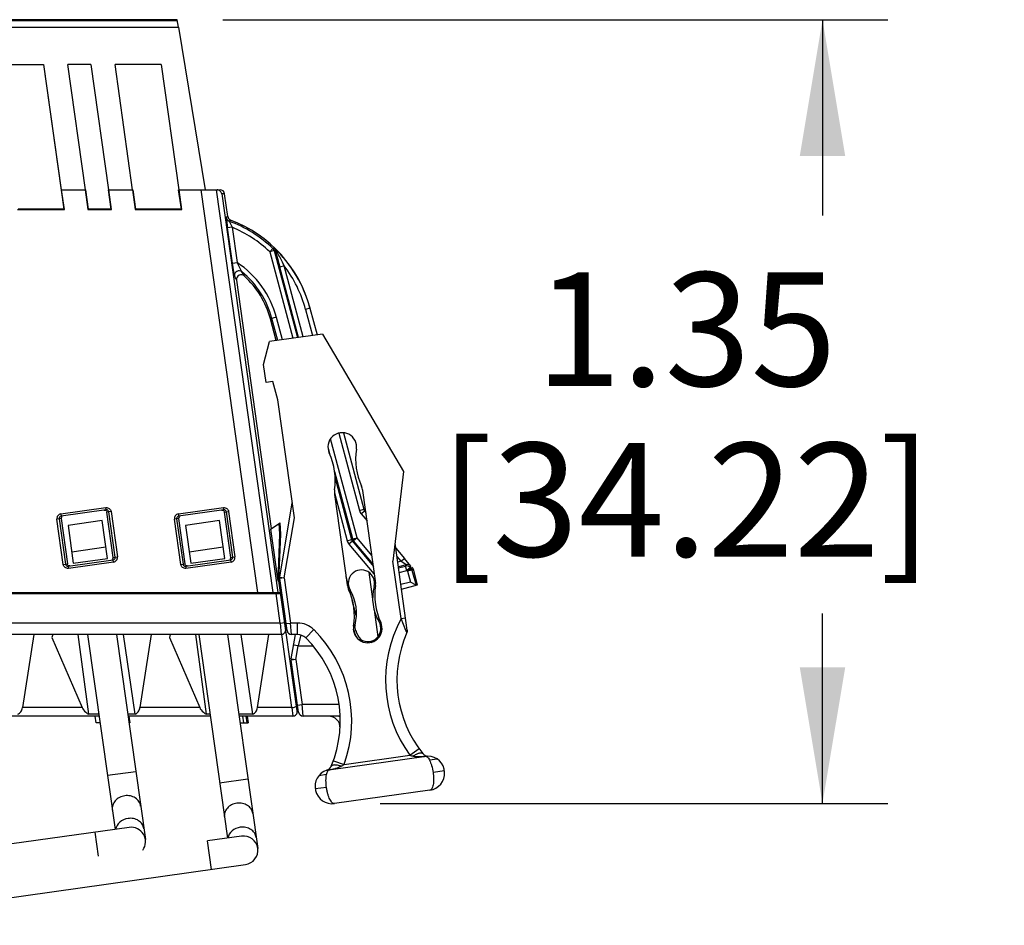
# Model space of a CAD drawing. Units: inches. Extents: x 0 to 22, y 0 to 17.
# Drawn here: x 12.3 to 13.7, y 8.2 to 9.5 of the extents above; entities that cross this region are included whole.
import ezdxf

# ---------------------------------------------------------------- set-up
doc = ezdxf.new("R2010")
doc.units = ezdxf.units.IN
doc.header["$LTSCALE"] = 1.21
doc.header["$MEASUREMENT"] = 0
doc.layers.get('0').update_dxf_attribs({"linetype": 'CONTINUOUS'})
doc.styles.get("Standard").update_dxf_attribs({"font": 'txt', "width": 0.8})
doc.dimstyles.new('DIMSTYLE_1', dxfattribs={"dimtxt": 0.15625, "dimasz": 0.1875, "dimexe": 0.09, "dimexo": 0.0625, "dimgap": 0.078125, "dimtad": 0, "dimtih": 1, "dimtoh": 1, "dimlfac": 1.25, "dimzin": 4, "dimdsep": 46, "dimtxsty": 'STANDARD', "dimblk": '_FILLED', "dimblk1": '_FILLED', "dimblk2": '_FILLED', "dimcen": 0.09, "dimazin": 1, "dimtp": 0.05, "dimtm": 0.05, "dimtfac": 1, "dimtofl": 0, "dimtmove": 0, "dimatfit": 3, "dimldrblk": '_FILLED', "dimfxl": 1, "dimtolj": 1, "dimtzin": 4, "dimarcsym": 0})

# ---------------------------------------------------------------- blocks, each defined once
blk = doc.blocks.new('_FILLED')
at = {"color": 0, "linetype": 'BYBLOCK'}
blk.add_solid([(0, 0), (-1, 0.1667), (-1, -0.1667)], dxfattribs=at)
blk = doc.blocks.new('*D5')
at = {"color": 2, "linetype": 'CONTINUOUS'}
for p, q in [((12.5795, 9.4935), (13.494, 9.4935)), ((13.404, 9.4935), (13.404, 9.2241)), ((13.404, 8.4157), (13.404, 8.6772)), ((12.7957, 8.4157), (13.494, 8.4157))]:
    blk.add_line(p, q, dxfattribs=at)
at = {"color": 2, "linetype": 'CONTINUOUS', "xscale": 0.1875, "yscale": 0.1875, "zscale": 0.1875}
for p, rotation in [((13.404, 9.4935), 90), ((13.404, 8.4157), 269.9999999987)]:
    blk.add_blockref('_FILLED', p, dxfattribs=dict(at, rotation=rotation))
at = {"color": 2, "linetype": 'CONTINUOUS', "insert": (13.2165, 9.146), "char_height": 0.15625, "width": 0.875, "attachment_point": 2, "line_spacing_factor": 0.9}
blk.add_mtext('1.35\\P[34.22]', dxfattribs=at)

msp = doc.modelspace()

# ---------------------------------------------------------------- linework, layer by layer
at = {"color": 7, "linetype": 'CONTINUOUS'}
for p, q in [((12.517, 9.4935), (9.647, 9.4935)), ((9.6471, 9.4926), (12.5173, 9.4926)), ((12.5187, 9.4831), (12.517, 9.4935)), ((9.6484, 9.4831), (12.5187, 9.4831)), ((12.5187, 9.4831), (12.5551, 9.2596)), ((12.2701, 9.4317), (12.3331, 9.4317)), ((12.3331, 9.4317), (12.3575, 9.2596)), ((12.3331, 9.4317), (12.361, 9.2331)), ((12.3983, 9.4317), (12.3665, 9.4317)), ((12.3906, 9.2596), (12.3666, 9.4317)), ((12.3981, 9.4317), (12.4226, 9.2596)), ((12.4948, 9.4317), (12.4315, 9.4317)), ((12.4556, 9.2596), (12.4317, 9.4317)), ((12.4946, 9.4317), (12.5191, 9.2596)), ((12.3579, 9.2596), (12.3902, 9.2596)), ((12.3617, 9.2325), (12.3579, 9.2596)), ((12.3902, 9.2596), (12.394, 9.2325)), ((12.3908, 9.2597), (12.3945, 9.2331)), ((12.426, 9.2331), (12.4223, 9.2595)), ((12.4229, 9.2596), (12.4552, 9.2596)), ((12.4267, 9.2325), (12.4229, 9.2596)), ((12.4552, 9.2596), (12.459, 9.2325)), ((12.4558, 9.2597), (12.4596, 9.2331)), ((12.5226, 9.2331), (12.5188, 9.2595)), ((12.5195, 9.2596), (12.5757, 9.2596)), ((12.5233, 9.2325), (12.5195, 9.2596)), ((12.6275, 8.706), (12.5497, 9.2596)), ((12.6487, 8.706), (12.5709, 9.2596)), ((12.5819, 9.2542), (12.578, 9.2542)), ((12.578, 9.2542), (12.655, 8.706)), ((12.5863, 9.2231), (12.5819, 9.2542)), ((12.2975, 9.2325), (12.3617, 9.2325)), ((12.361, 9.2331), (12.298, 9.2331)), ((12.3617, 9.2325), (12.361, 9.2331)), ((12.3945, 9.2331), (12.394, 9.2325)), ((12.394, 9.2325), (12.4267, 9.2325)), ((12.426, 9.2331), (12.3945, 9.2331)), ((12.4267, 9.2325), (12.426, 9.2331)), ((12.4596, 9.2331), (12.459, 9.2325)), ((12.459, 9.2325), (12.5233, 9.2325)), ((12.5226, 9.2331), (12.4596, 9.2331)), ((12.5233, 9.2325), (12.5226, 9.2331)), ((12.5863, 9.2231), (12.5843, 9.2215)), ((12.5843, 9.2215), (12.5861, 9.2073)), ((12.5923, 9.2082), (12.5861, 9.2073)), ((12.5929, 9.1588), (12.5861, 9.2073)), ((12.5883, 9.2165), (12.5903, 9.2181)), ((12.5883, 9.2165), (12.5923, 9.2082)), ((12.5923, 9.2082), (12.5991, 9.1597)), ((12.6484, 9.179), (12.644, 9.1744)), ((12.6501, 9.18), (12.6484, 9.179)), ((12.6501, 9.1761), (12.644, 9.1744)), ((12.644, 9.1744), (12.6759, 9.0555)), ((12.6501, 9.1761), (12.6517, 9.177)), ((12.6501, 9.1761), (12.6822, 9.0564)), ((12.6517, 9.177), (12.6579, 9.1533)), ((12.5929, 9.1588), (12.5991, 9.1597)), ((12.5956, 9.1411), (12.5929, 9.1588)), ((12.6058, 9.1469), (12.5991, 9.1597)), ((12.664, 9.1549), (12.6579, 9.1533)), ((12.6838, 9.0566), (12.6579, 9.1533)), ((12.6901, 9.0575), (12.664, 9.1549)), ((12.6466, 8.7941), (12.5986, 9.1356)), ((12.6531, 9.0844), (12.6449, 9.0822)), ((12.6614, 9.0535), (12.6532, 9.0842)), ((12.6994, 9.0968), (12.6933, 9.0951)), ((12.6933, 9.0951), (12.7029, 9.0593)), ((12.6994, 9.0968), (12.7092, 9.0602)), ((12.6529, 9.0523), (12.6449, 9.0822)), ((12.6551, 9.0526), (12.6471, 9.0828)), ((12.7167, 9.0613), (12.6439, 9.051)), ((12.7167, 9.0613), (12.828, 8.8724)), ((12.6356, 9.0196), (12.6439, 9.051)), ((12.6391, 8.9947), (12.6356, 9.0196)), ((12.6484, 8.996), (12.6391, 8.9947)), ((12.6551, 8.971), (12.6484, 8.996)), ((12.678, 8.8085), (12.6551, 8.971)), ((12.7389, 8.9249), (12.7674, 8.8187)), ((12.7453, 8.9255), (12.7735, 8.8203)), ((12.7642, 8.7811), (12.7277, 8.9172)), ((12.7276, 8.8932), (12.7242, 8.9062)), ((12.7581, 8.7795), (12.7334, 8.8717)), ((12.828, 8.8724), (12.8135, 8.7491)), ((12.734, 8.863), (12.7566, 8.7787)), ((12.7329, 8.8428), (12.7505, 8.7771)), ((12.7331, 8.8406), (12.7505, 8.7165)), ((12.7895, 8.722), (12.7721, 8.846)), ((12.6579, 8.7272), (12.6751, 8.8292)), ((12.3568, 8.8139), (12.4188, 8.8226)), ((12.3568, 8.8139), (12.3573, 8.8108)), ((12.4192, 8.8195), (12.3573, 8.8108)), ((12.4192, 8.8195), (12.4188, 8.8226)), ((12.4206, 8.8194), (12.4192, 8.8195)), ((12.4259, 8.8173), (12.4201, 8.8165)), ((12.429, 8.7541), (12.4201, 8.8165)), ((12.4316, 8.7545), (12.4228, 8.8168)), ((12.4259, 8.8173), (12.4347, 8.7549)), ((12.5184, 8.8139), (12.5803, 8.8226)), ((12.5184, 8.8139), (12.5188, 8.8108)), ((12.5808, 8.8195), (12.5188, 8.8108)), ((12.5808, 8.8195), (12.5803, 8.8226)), ((12.5822, 8.8194), (12.5808, 8.8195)), ((12.5817, 8.8165), (12.5875, 8.8173)), ((12.5906, 8.7541), (12.5817, 8.8165)), ((12.5931, 8.7545), (12.5844, 8.8168)), ((12.5875, 8.8173), (12.5962, 8.7549)), ((12.7674, 8.8187), (12.7735, 8.8203)), ((12.7747, 8.8179), (12.7699, 8.8139)), ((12.7699, 8.8139), (12.7779, 8.8043)), ((12.7747, 8.8179), (12.7763, 8.8161)), ((12.3572, 8.8076), (12.3514, 8.8068)), ((12.3602, 8.7444), (12.3514, 8.8068)), ((12.3545, 8.8072), (12.3633, 8.7449)), ((12.3573, 8.8108), (12.3559, 8.8103)), ((12.3572, 8.8076), (12.3659, 8.7452)), ((12.4135, 8.8048), (12.3668, 8.7982)), ((12.4208, 8.7529), (12.4135, 8.8048)), ((12.5188, 8.8076), (12.513, 8.8068)), ((12.5218, 8.7444), (12.513, 8.8068)), ((12.5161, 8.8072), (12.5249, 8.7449)), ((12.5188, 8.8108), (12.5175, 8.8103)), ((12.5188, 8.8076), (12.5274, 8.7452)), ((12.5751, 8.8048), (12.5283, 8.7982)), ((12.5824, 8.7529), (12.5751, 8.8048)), ((12.6451, 8.7931), (12.6582, 8.8018)), ((12.6567, 8.8008), (12.6576, 8.786)), ((12.6592, 8.7861), (12.6582, 8.8018)), ((12.6641, 8.7262), (12.678, 8.8085)), ((12.3668, 8.7982), (12.374, 8.7464)), ((12.5283, 8.7982), (12.5356, 8.7464)), ((12.6451, 8.7931), (12.6551, 8.7219)), ((12.6576, 8.786), (12.6551, 8.7219)), ((12.6567, 8.7221), (12.6592, 8.7861)), ((12.6576, 8.786), (12.6592, 8.7861)), ((12.7505, 8.7771), (12.7566, 8.7787)), ((12.7578, 8.7763), (12.753, 8.7723)), ((12.753, 8.7723), (12.7871, 8.7316)), ((12.7581, 8.7795), (12.7566, 8.7787)), ((12.7594, 8.7771), (12.7578, 8.7763)), ((12.7578, 8.7763), (12.7867, 8.7419)), ((12.7581, 8.7795), (12.7642, 8.7811)), ((12.7642, 8.7811), (12.7594, 8.7771)), ((12.7863, 8.745), (12.7594, 8.7771)), ((12.7846, 8.7568), (12.7642, 8.7811)), ((12.8332, 8.6542), (12.8164, 8.7738)), ((12.3719, 8.762), (12.4186, 8.7685)), ((12.5334, 8.762), (12.5802, 8.7685)), ((12.8174, 8.7671), (12.8293, 8.7529)), ((12.3602, 8.7444), (12.3659, 8.7452)), ((12.3669, 8.7422), (12.4289, 8.7509)), ((12.4293, 8.7478), (12.3673, 8.7391)), ((12.374, 8.7464), (12.4208, 8.7529)), ((12.4289, 8.7509), (12.4302, 8.7514)), ((12.4293, 8.7478), (12.4289, 8.7509)), ((12.429, 8.7541), (12.4347, 8.7549)), ((12.5218, 8.7444), (12.5274, 8.7452)), ((12.5285, 8.7422), (12.5904, 8.7509)), ((12.5909, 8.7478), (12.5289, 8.7391)), ((12.5356, 8.7464), (12.5824, 8.7529)), ((12.5904, 8.7509), (12.5917, 8.7514)), ((12.5909, 8.7478), (12.5904, 8.7509)), ((12.5906, 8.7541), (12.5962, 8.7549)), ((12.8246, 8.67), (12.8135, 8.7491)), ((12.819, 8.7553), (12.8245, 8.7489)), ((12.8245, 8.7489), (12.8201, 8.7477)), ((12.8245, 8.7489), (12.8293, 8.7529)), ((12.8315, 8.7442), (12.8245, 8.7489)), ((12.838, 8.7422), (12.8293, 8.7529)), ((12.3655, 8.7423), (12.3669, 8.7422)), ((12.3669, 8.7422), (12.3673, 8.7391)), ((12.5271, 8.7423), (12.5285, 8.7422)), ((12.5285, 8.7422), (12.5289, 8.7391)), ((12.7804, 8.7338), (12.7855, 8.6969)), ((12.7871, 8.7316), (12.7881, 8.7324)), ((12.8315, 8.7442), (12.821, 8.7414)), ((12.8212, 8.7397), (12.8309, 8.7423)), ((12.8221, 8.7334), (12.8326, 8.7362)), ((12.8315, 8.7442), (12.8309, 8.7423)), ((12.8326, 8.7362), (12.8309, 8.7423)), ((12.8374, 8.7403), (12.8326, 8.7362)), ((12.8326, 8.7362), (12.8335, 8.7352)), ((12.8335, 8.7352), (12.8383, 8.7392)), ((12.8395, 8.7368), (12.8335, 8.7352)), ((12.8335, 8.7352), (12.8375, 8.7203)), ((12.8374, 8.7403), (12.838, 8.7422)), ((12.8374, 8.7403), (12.8383, 8.7392)), ((12.8403, 8.7403), (12.8383, 8.7392)), ((12.8415, 8.7378), (12.8395, 8.7368)), ((12.8395, 8.7368), (12.8452, 8.7158)), ((12.8473, 8.7164), (12.8415, 8.7378)), ((12.6551, 8.7219), (12.6567, 8.7221)), ((12.6819, 8.5432), (12.6567, 8.7221)), ((12.6641, 8.7262), (12.6578, 8.7253)), ((12.6679, 8.6537), (12.6578, 8.7253)), ((12.6579, 8.7272), (12.6641, 8.7262)), ((12.6641, 8.7262), (12.6728, 8.664)), ((12.7526, 8.7138), (12.749, 8.7274)), ((12.8375, 8.7203), (12.8244, 8.7168)), ((12.8452, 8.7158), (12.8375, 8.7203)), ((9.7248, 8.7044), (12.6592, 8.7044)), ((9.726, 8.706), (12.6583, 8.706)), ((12.3026, 8.706), (12.3028, 8.7044)), ((12.3083, 8.7044), (12.3081, 8.706)), ((12.3342, 8.706), (12.3344, 8.7044)), ((12.3375, 8.706), (12.3377, 8.7044)), ((12.3432, 8.7044), (12.343, 8.706)), ((12.4641, 8.706), (12.4644, 8.7044)), ((12.4699, 8.7044), (12.4697, 8.706)), ((12.4958, 8.706), (12.496, 8.7044)), ((12.499, 8.706), (12.4992, 8.7044)), ((12.5047, 8.7044), (12.5046, 8.706)), ((12.6258, 8.7057), (12.626, 8.7044)), ((12.6315, 8.7044), (12.6313, 8.706)), ((12.6585, 8.664), (12.6528, 8.7044)), ((12.6583, 8.706), (12.6585, 8.7043)), ((12.7564, 8.6995), (12.7538, 8.7095)), ((12.8253, 8.7105), (12.8473, 8.7164)), ((12.763, 8.6745), (12.7576, 8.6948)), ((12.7876, 8.6819), (12.7928, 8.645)), ((12.6585, 8.664), (11.3594, 8.664)), ((12.6585, 8.664), (12.6647, 8.6649)), ((12.6585, 8.664), (12.6598, 8.6483)), ((12.6666, 8.6632), (12.6728, 8.664)), ((12.6824, 8.664), (12.6728, 8.664)), ((12.6741, 8.6483), (12.6728, 8.664)), ((12.6824, 8.6483), (12.6824, 8.664)), ((12.8246, 8.67), (12.8309, 8.6709)), ((12.8314, 8.6539), (12.8246, 8.67)), ((12.6935, 8.6437), (12.7046, 8.6549)), ((12.7599, 8.6532), (12.7593, 8.6554)), ((12.7608, 8.6582), (12.7596, 8.6626)), ((12.7599, 8.6532), (12.7624, 8.6539)), ((12.7624, 8.6539), (12.7609, 8.6592)), ((12.8328, 8.6508), (12.8314, 8.6539)), ((12.8328, 8.6508), (12.8331, 8.6517)), ((12.6598, 8.6483), (11.3739, 8.6483)), ((12.3195, 8.6483), (12.3041, 8.5476)), ((12.3457, 8.6483), (12.3447, 8.6439)), ((12.3447, 8.6439), (12.3863, 8.5476)), ((12.3804, 8.6483), (12.3951, 8.5386)), ((12.3937, 8.6483), (12.4314, 8.3801)), ((12.4335, 8.6483), (12.4731, 8.3661)), ((12.4592, 8.5385), (12.443, 8.6483)), ((12.481, 8.6483), (12.4656, 8.5476)), ((12.5072, 8.6483), (12.5063, 8.6439)), ((12.5063, 8.6439), (12.5479, 8.5476)), ((12.542, 8.6483), (12.5567, 8.5386)), ((12.5464, 8.6483), (12.5858, 8.3681)), ((12.5861, 8.6483), (12.6275, 8.3541)), ((12.6207, 8.5385), (12.6046, 8.6483)), ((12.6272, 8.5476), (12.6426, 8.6483)), ((12.6746, 8.5476), (12.6605, 8.6483)), ((12.6737, 8.6149), (12.6793, 8.6483)), ((12.6824, 8.6483), (12.6741, 8.6483)), ((12.6866, 8.6477), (12.683, 8.6325)), ((12.683, 8.6325), (12.6768, 8.6336)), ((12.6799, 8.6139), (12.683, 8.6325)), ((12.683, 8.6325), (12.7036, 8.6325)), ((12.6799, 8.6139), (12.6736, 8.613)), ((12.6837, 8.5414), (12.6736, 8.613)), ((12.6737, 8.6149), (12.6799, 8.6139)), ((12.6799, 8.6139), (12.6886, 8.5518)), ((12.3863, 8.5476), (12.3041, 8.5476)), ((12.5479, 8.5476), (12.4656, 8.5476)), ((12.6746, 8.5476), (12.6272, 8.5476)), ((12.6746, 8.5476), (12.6756, 8.536)), ((12.6824, 8.5509), (12.6886, 8.5518)), ((12.7392, 8.5518), (12.6886, 8.5518)), ((12.6899, 8.536), (12.6886, 8.5518)), ((12.4095, 8.536), (12.268, 8.536)), ((12.4091, 8.5385), (12.3951, 8.5386)), ((12.4091, 8.5385), (12.3951, 8.5386)), ((12.4055, 8.5266), (12.4041, 8.536)), ((12.4592, 8.5385), (12.4489, 8.5385)), ((12.5622, 8.536), (12.4492, 8.536)), ((12.4505, 8.536), (12.4518, 8.5266)), ((12.5618, 8.5386), (12.5567, 8.5386)), ((12.6207, 8.5385), (12.6016, 8.5385)), ((12.6207, 8.5385), (12.6016, 8.5385)), ((12.6756, 8.536), (12.6019, 8.536)), ((12.6068, 8.536), (12.6081, 8.5266)), ((12.6114, 8.536), (12.6127, 8.5266)), ((12.6129, 8.536), (12.6142, 8.5266)), ((12.7368, 8.536), (12.6899, 8.536)), ((12.7406, 8.5361), (12.7368, 8.536)), ((12.4108, 8.5266), (12.4055, 8.5266)), ((12.4506, 8.5266), (12.4518, 8.5266)), ((12.6032, 8.5266), (12.6142, 8.5266)), ((12.8366, 8.4821), (12.8494, 8.4913)), ((12.7254, 8.462), (12.8589, 8.4807)), ((12.7316, 8.4747), (12.7464, 8.4694)), ((12.7464, 8.4694), (12.8366, 8.4821)), ((12.8589, 8.4807), (12.8605, 8.4798)), ((12.8744, 8.4769), (12.8638, 8.4754)), ((12.7241, 8.4606), (12.7254, 8.462)), ((12.8843, 8.4608), (12.8687, 8.4586)), ((12.46, 8.4595), (12.421, 8.4541)), ((12.6141, 8.4494), (12.5751, 8.4439)), ((12.7222, 8.4555), (12.7116, 8.454)), ((12.7221, 8.438), (12.7065, 8.4358)), ((12.8642, 8.4341), (12.7332, 8.4157)), ((12.4509, 8.3829), (12.041, 8.3253)), ((12.4088, 8.3432), (12.4041, 8.3763)), ((12.6052, 8.3708), (12.5585, 8.3643)), ((12.5639, 8.3253), (12.5585, 8.3643)), ((12.0164, 8.2483), (12.6107, 8.3319))]:
    msp.add_line(p, q, dxfattribs=at)
msp.add_lwpolyline([(12.8331, 8.6517), (12.8333, 8.6532), (12.8332, 8.6542)], dxfattribs=at)
for centre, radius, start, end in [((12.5757, 9.2533), 0.0063, 7.9892, 90.0183), ((12.5905, 9.2224), 0.0063, 188.0057, 249.502), ((12.5925, 9.224), 0.0063, 187.986, 249.1169), ((12.5263, 9.0504), 0.1773, 46.4962, 69.52), ((12.5263, 9.0504), 0.1795, 15, 69.1153), ((12.5263, 9.0504), 0.171, 46.4962, 67.2889), ((12.644, 9.1744), 0.0063, 33.5207, 46.4123), ((12.5263, 9.0504), 0.1792, 15, 46.3194), ((12.6356, 9.1651), 0.0208, 28.2078, 45.974), ((12.644, 9.1744), 0.00634, 15.0678, 33.4607), ((12.5263, 9.0504), 0.1313, 14.922, 56.3126), ((12.5263, 9.0504), 0.1729, 15, 37.1914), ((12.6018, 9.142), 0.0063, 50.5667, 187.9196), ((12.3762, 9.0183), 0.2515, 27.8157, 29.2456), ((12.6048, 9.1365), 0.0063, 47.6249, 187.9985), ((12.3854, 9.0184), 0.2551, 28.7547, 30.2306), ((12.5263, 9.0504), 0.125, 15, 50.4861), ((12.5263, 9.0504), 0.1228, 15, 47.6231), ((12.7438, 8.906), 0.0197, 350.9385, 205.0615), ((12.6465, 8.8606), 0.0877, 351.1245, 25.0615), ((12.8498, 8.8891), 0.0877, 170.9385, 204.8755), ((12.7549, 8.8436), 0.022, 171.1245, 188), ((12.7502, 8.843), 0.022, 8, 24.8755), ((12.3603, 8.808), 0.00315, 127.8308, 187.8755), ((12.5219, 8.808), 0.00315, 127.8308, 187.8755), ((12.4259, 8.7537), 0.00314, 307.888, 8.0675), ((12.5875, 8.7537), 0.00314, 307.888, 8.0675), ((12.7701, 8.7189), 0.0181, 345.3801, 210.6199), ((12.7968, 8.7397), 0.0126, 220.0113, 226.8752), ((12.8326, 8.7362), 0.0063, 40.0036, 104.9964), ((12.8332, 8.7381), 0.0063, 40.0211, 104.9789), ((12.8354, 8.7362), 0.00631, 31.6737, 39.9931), ((12.8354, 8.7362), 0.00633, 15.0424, 31.6243), ((12.6641, 8.7262), 0.0063, 170.4369, 188), ((12.7677, 8.7189), 0.022, 351.1245, 8), ((12.7724, 8.7196), 0.022, 188, 204.8755), ((12.6728, 8.6734), 0.0877, 350.9385, 24.8755), ((12.6996, 8.6772), 0.0638, 345.3801, 30.6199), ((12.8493, 8.6982), 0.0638, 165.3801, 210.6199), ((12.8761, 8.702), 0.0877, 171.1245, 205.0615), ((12.6824, 8.6325), 0.0315, 45.1361, 90), ((12.7788, 8.6565), 0.0197, 170.9385, 25.0615), ((12.7788, 8.6565), 0.0181, 237.3179, 30.6199), ((12.9805, 8.5856), 0.1772, 151.5619, 215.7352), ((12.6598, 8.6546), 0.0063, 270, 8), ((12.6741, 8.6546), 0.0063, 188, 270), ((12.5796, 8.5293), 0.1772, 340.2648, 45.1361), ((12.7935, 8.6622), 0.0349, 195, 212.8538), ((12.7788, 8.6565), 0.0181, 165.3801, 171.4991), ((12.7933, 8.6622), 0.032, 195.0882, 220.8774), ((12.9805, 8.5856), 0.1615, 156.1909, 218.7117), ((12.827, 8.6533), 0.0063, 336.1909, 8), ((12.6824, 8.6325), 0.0157, 45.1361, 90), ((12.5796, 8.5293), 0.1615, 337.2883, 45.1361), ((12.7935, 8.6622), 0.0327, 217.9567, 228.4029), ((12.7935, 8.6622), 0.0264, 243.5324, 250.192), ((12.6799, 8.6139), 0.0063, 170.4369, 188), ((12.6756, 8.5423), 0.0063, 270, 8), ((12.6899, 8.5423), 0.0063, 188, 270), ((12.725, 8.5203), 0.0157, 356.4593, 90), ((12.7397, 8.5298), 0.00636, 81.3992, 82.3362), ((12.7364, 8.5267), 0.00938, 62.5548, 63.1847), ((12.8668, 8.596), 0.1178, 255.1441, 257.4955), ((12.8619, 8.4905), 0.00945, 218.7117, 268.297), ((12.8609, 8.4575), 0.0236, 278, 88.2996), ((12.7299, 8.4391), 0.0236, 107.7123, 278), ((12.7198, 8.4706), 0.00945, 287.7012, 337.2886), ((12.686, 8.5706), 0.1178, 298.5046, 300.8561), ((12.4536, 8.3634), 0.0197, 323.8044, 98), ((12.608, 8.3514), 0.0197, 278, 98)]:
    msp.add_arc(centre, radius, start, end, dxfattribs=at)
for points, knots in [([(12.578, 9.2542), (12.5778, 9.2555), (12.5763, 9.2584), (12.5733, 9.2596), (12.5716, 9.2596)], [0, 0, 0, 0, 0.453134, 1, 1, 1, 1]), ([(12.6501, 9.18), (12.6507, 9.1794), (12.6513, 9.1784), (12.6516, 9.1773), (12.6517, 9.177)], [0, 0, 0, 0, 0.736299, 1, 1, 1, 1]), ([(12.6539, 9.1749), (12.6537, 9.175), (12.6527, 9.1754), (12.6519, 9.1763), (12.6517, 9.177)], [0, 0, 0, 0, 0.282851, 1, 1, 1, 1]), ([(12.664, 9.1549), (12.6632, 9.1567), (12.6599, 9.1634), (12.6565, 9.17), (12.6539, 9.1749)], [0, 0, 0, 0, 0.261073, 1, 1, 1, 1]), ([(12.4166, 8.8191), (12.4171, 8.8192), (12.4183, 8.8191), (12.4192, 8.8184), (12.4195, 8.818)], [0, 0, 0, 0, 0.500275, 1, 1, 1, 1]), ([(12.4228, 8.8168), (12.4227, 8.8174), (12.4222, 8.8186), (12.4212, 8.8192), (12.4206, 8.8194)], [0, 0, 0, 0, 0.500253, 1, 1, 1, 1]), ([(12.4234, 8.8214), (12.4241, 8.821), (12.4252, 8.8197), (12.4258, 8.8181), (12.4259, 8.8173)], [0, 0, 0, 0, 0.499791, 1, 1, 1, 1]), ([(12.5781, 8.8191), (12.5787, 8.8192), (12.5798, 8.8191), (12.5807, 8.8184), (12.5811, 8.818)], [0, 0, 0, 0, 0.500275, 1, 1, 1, 1]), ([(12.5844, 8.8168), (12.5843, 8.8174), (12.5838, 8.8186), (12.5827, 8.8192), (12.5822, 8.8194)], [0, 0, 0, 0, 0.500253, 1, 1, 1, 1]), ([(12.585, 8.8214), (12.5856, 8.821), (12.5868, 8.8197), (12.5873, 8.8181), (12.5875, 8.8173)], [0, 0, 0, 0, 0.499791, 1, 1, 1, 1]), ([(12.3627, 8.7403), (12.362, 8.7407), (12.3609, 8.742), (12.3603, 8.7436), (12.3602, 8.7444)], [0, 0, 0, 0, 0.499791, 1, 1, 1, 1]), ([(12.3633, 8.7449), (12.3634, 8.7443), (12.3639, 8.7431), (12.3649, 8.7425), (12.3655, 8.7423)], [0, 0, 0, 0, 0.500253, 1, 1, 1, 1]), ([(12.3694, 8.7425), (12.3689, 8.7425), (12.3677, 8.7426), (12.3668, 8.7433), (12.3665, 8.7437)], [0, 0, 0, 0, 0.500279, 1, 1, 1, 1]), ([(12.5243, 8.7403), (12.5236, 8.7407), (12.5224, 8.742), (12.5219, 8.7436), (12.5218, 8.7444)], [0, 0, 0, 0, 0.499791, 1, 1, 1, 1]), ([(12.5249, 8.7449), (12.525, 8.7443), (12.5255, 8.7431), (12.5265, 8.7425), (12.5271, 8.7423)], [0, 0, 0, 0, 0.500253, 1, 1, 1, 1]), ([(12.531, 8.7425), (12.5305, 8.7425), (12.5293, 8.7426), (12.5284, 8.7433), (12.5281, 8.7437)], [0, 0, 0, 0, 0.500279, 1, 1, 1, 1]), ([(12.2976, 8.5385), (12.2992, 8.5394), (12.3022, 8.5419), (12.3038, 8.5456), (12.3041, 8.5476)], [0, 0, 0, 0, 0.472708, 1, 1, 1, 1]), ([(12.3863, 8.5476), (12.3868, 8.5466), (12.3889, 8.5429), (12.3923, 8.54), (12.3951, 8.5386)], [0, 0, 0, 0, 0.269412, 1, 1, 1, 1]), ([(12.4592, 8.5385), (12.4607, 8.5394), (12.4637, 8.5419), (12.4653, 8.5456), (12.4656, 8.5476)], [0, 0, 0, 0, 0.472708, 1, 1, 1, 1]), ([(12.5479, 8.5476), (12.5483, 8.5466), (12.5505, 8.5429), (12.5539, 8.54), (12.5567, 8.5386)], [0, 0, 0, 0, 0.269412, 1, 1, 1, 1]), ([(12.6207, 8.5385), (12.6223, 8.5394), (12.6253, 8.5419), (12.6269, 8.5456), (12.6272, 8.5476)], [0, 0, 0, 0, 0.472708, 1, 1, 1, 1]), ([(12.6746, 8.5476), (12.6762, 8.5478), (12.6782, 8.5483), (12.6803, 8.5492), (12.6809, 8.5499), (12.6809, 8.5502)], [0, 0, 0, 0, 0.664405, 0.88335, 1, 1, 1, 1]), ([(12.7406, 8.5351), (12.7403, 8.5352), (12.7391, 8.5358), (12.7378, 8.536), (12.7368, 8.536)], [0, 0, 0, 0, 0.256667, 1, 1, 1, 1]), ([(12.8413, 8.481), (12.8427, 8.4819), (12.8448, 8.4832), (12.8476, 8.4845), (12.8495, 8.4851), (12.8511, 8.4855), (12.8525, 8.4855), (12.8537, 8.4853), (12.8543, 8.4849), (12.8545, 8.4846)], [0, 0, 0, 0, 0.348094, 0.502991, 0.640445, 0.758041, 0.855114, 0.933525, 1, 1, 1, 1]), ([(12.8413, 8.481), (12.8428, 8.4806), (12.8457, 8.4803), (12.8516, 8.4802), (12.856, 8.4804), (12.8589, 8.4807)], [0, 0, 0, 0, 0.251083, 0.50138, 1, 1, 1, 1]), ([(12.8589, 8.4807), (12.8591, 8.4808), (12.86, 8.481), (12.8609, 8.4811), (12.8616, 8.4811)], [0, 0, 0, 0, 0.252751, 1, 1, 1, 1]), ([(12.8605, 8.4798), (12.8611, 8.4792), (12.8624, 8.4778), (12.8633, 8.4763), (12.8638, 8.4754)], [0, 0, 0, 0, 0.443569, 1, 1, 1, 1]), ([(12.8638, 8.4754), (12.8643, 8.4743), (12.8654, 8.4718), (12.8673, 8.4662), (12.8682, 8.4617), (12.8687, 8.4586)], [0, 0, 0, 0, 0.213306, 0.456952, 1, 1, 1, 1]), ([(12.7227, 8.4616), (12.7233, 8.4618), (12.7242, 8.4619), (12.7252, 8.462), (12.7254, 8.462)], [0, 0, 0, 0, 0.746737, 1, 1, 1, 1]), ([(12.7254, 8.462), (12.7268, 8.4622), (12.7297, 8.4628), (12.734, 8.4639), (12.7382, 8.4652), (12.7409, 8.4664), (12.7422, 8.467)], [0, 0, 0, 0, 0.249062, 0.498715, 0.748902, 1, 1, 1, 1]), ([(12.7422, 8.467), (12.7406, 8.4676), (12.7383, 8.4682), (12.7352, 8.4687), (12.7332, 8.4688), (12.7315, 8.4687), (12.7302, 8.4683), (12.7291, 8.4678), (12.7287, 8.4672), (12.7285, 8.4669)], [0, 0, 0, 0, 0.348094, 0.502991, 0.640445, 0.758041, 0.855114, 0.933525, 1, 1, 1, 1]), ([(12.7221, 8.438), (12.7216, 8.4411), (12.7213, 8.4457), (12.7215, 8.4516), (12.7219, 8.4542), (12.7222, 8.4555)], [0, 0, 0, 0, 0.543048, 0.786694, 1, 1, 1, 1]), ([(12.7222, 8.4555), (12.7224, 8.4565), (12.7228, 8.4582), (12.7236, 8.4599), (12.7241, 8.4606)], [0, 0, 0, 0, 0.556482, 1, 1, 1, 1]), ([(12.8687, 8.4586), (12.8689, 8.457), (12.8692, 8.4539), (12.8694, 8.4494), (12.8693, 8.4453), (12.8688, 8.4417), (12.868, 8.4386), (12.867, 8.4363), (12.8658, 8.4347), (12.8647, 8.4341), (12.8642, 8.4341)], [0, 0, 0, 0, 0.180122, 0.353095, 0.512413, 0.653064, 0.771732, 0.866977, 0.940386, 1, 1, 1, 1]), ([(12.7332, 8.4157), (12.7327, 8.4156), (12.7314, 8.4158), (12.7298, 8.417), (12.7282, 8.419), (12.7266, 8.4217), (12.7252, 8.4251), (12.7239, 8.429), (12.7228, 8.4334), (12.7223, 8.4364), (12.7221, 8.438)], [0, 0, 0, 0, 0.059362, 0.133085, 0.228363, 0.346967, 0.487622, 0.646966, 0.819886, 1, 1, 1, 1]), ([(12.4448, 8.4264), (12.4422, 8.4261), (12.4374, 8.4245), (12.4314, 8.42), (12.4278, 8.4137), (12.4273, 8.409), (12.4276, 8.4068)], [0, 0, 0, 0, 0.266341, 0.523401, 0.766784, 1, 1, 1, 1]), ([(12.4666, 8.4123), (12.4663, 8.4145), (12.4646, 8.4189), (12.4594, 8.4239), (12.4524, 8.4266), (12.4473, 8.4268), (12.4448, 8.4264)], [0, 0, 0, 0, 0.233216, 0.476599, 0.733659, 1, 1, 1, 1]), ([(12.5989, 8.4163), (12.5963, 8.4159), (12.5915, 8.4144), (12.5855, 8.4098), (12.5819, 8.4036), (12.5814, 8.3989), (12.5817, 8.3967)], [0, 0, 0, 0, 0.266341, 0.523401, 0.766784, 1, 1, 1, 1]), ([(12.6207, 8.4021), (12.6204, 8.4043), (12.6187, 8.4088), (12.6135, 8.4137), (12.6065, 8.4165), (12.6014, 8.4166), (12.5989, 8.4163)], [0, 0, 0, 0, 0.233216, 0.476599, 0.733659, 1, 1, 1, 1]), ([(12.4492, 8.3952), (12.4451, 8.3947), (12.4373, 8.3914), (12.4328, 8.384), (12.4321, 8.3803)], [0, 0, 0, 0, 0.520203, 1, 1, 1, 1]), ([(12.471, 8.3811), (12.4707, 8.3833), (12.469, 8.3877), (12.4638, 8.3927), (12.4568, 8.3954), (12.4517, 8.3956), (12.4492, 8.3952)], [0, 0, 0, 0, 0.233216, 0.476599, 0.733659, 1, 1, 1, 1]), ([(12.6035, 8.3832), (12.5994, 8.3826), (12.5916, 8.3794), (12.5871, 8.372), (12.5865, 8.3682)], [0, 0, 0, 0, 0.520203, 1, 1, 1, 1]), ([(12.6254, 8.3691), (12.6251, 8.3713), (12.6233, 8.3757), (12.6181, 8.3807), (12.6112, 8.3834), (12.606, 8.3836), (12.6035, 8.3832)], [0, 0, 0, 0, 0.233216, 0.476599, 0.733659, 1, 1, 1, 1])]:
    msp.add_open_spline(points, degree=3, knots=knots, dxfattribs=at)
for points in [[(12.3545, 8.8131), (12.3538, 8.8127), (12.3531, 8.8121), (12.3526, 8.8115)], [(12.3568, 8.8139), (12.356, 8.8138), (12.3552, 8.8135), (12.3545, 8.8131)], [(12.4188, 8.8226), (12.4196, 8.8227), (12.4204, 8.8227), (12.4212, 8.8225)], [(12.4195, 8.818), (12.4198, 8.8175), (12.4201, 8.817), (12.4201, 8.8165)], [(12.4212, 8.8225), (12.422, 8.8223), (12.4228, 8.8219), (12.4234, 8.8214)], [(12.516, 8.8131), (12.5153, 8.8127), (12.5147, 8.8121), (12.5142, 8.8115)], [(12.5184, 8.8139), (12.5176, 8.8138), (12.5168, 8.8135), (12.516, 8.8131)], [(12.5803, 8.8226), (12.5812, 8.8227), (12.582, 8.8227), (12.5828, 8.8225)], [(12.5811, 8.818), (12.5814, 8.8175), (12.5816, 8.817), (12.5817, 8.8165)], [(12.5828, 8.8225), (12.5836, 8.8223), (12.5843, 8.8219), (12.585, 8.8214)], [(12.7674, 8.8187), (12.7679, 8.8169), (12.7687, 8.8153), (12.7699, 8.8139)], [(12.7747, 8.8179), (12.7741, 8.8186), (12.7737, 8.8195), (12.7735, 8.8203)], [(12.7738, 8.8205), (12.774, 8.8196), (12.7744, 8.8188), (12.775, 8.8181)], [(12.3526, 8.8115), (12.3517, 8.8102), (12.3512, 8.8084), (12.3514, 8.8068)], [(12.3547, 8.8088), (12.3545, 8.8083), (12.3545, 8.8078), (12.3545, 8.8072)], [(12.3559, 8.8103), (12.3554, 8.81), (12.355, 8.8094), (12.3547, 8.8088)], [(12.5142, 8.8115), (12.5132, 8.8102), (12.5128, 8.8084), (12.513, 8.8068)], [(12.5163, 8.8088), (12.5161, 8.8083), (12.516, 8.8078), (12.5161, 8.8072)], [(12.5175, 8.8103), (12.517, 8.81), (12.5165, 8.8094), (12.5163, 8.8088)], [(12.7505, 8.7771), (12.751, 8.7753), (12.7518, 8.7736), (12.753, 8.7723)], [(12.7578, 8.7763), (12.7572, 8.777), (12.7568, 8.7778), (12.7566, 8.7787)], [(12.7594, 8.7771), (12.7588, 8.7778), (12.7583, 8.7786), (12.7581, 8.7795)], [(12.3665, 8.7437), (12.3662, 8.7442), (12.3659, 8.7447), (12.3659, 8.7452)], [(12.4293, 8.7478), (12.4301, 8.7479), (12.4309, 8.7482), (12.4316, 8.7486)], [(12.4302, 8.7514), (12.4307, 8.7517), (12.4311, 8.7523), (12.4314, 8.7528)], [(12.4314, 8.7528), (12.4316, 8.7533), (12.4316, 8.7539), (12.4316, 8.7545)], [(12.4316, 8.7486), (12.4323, 8.749), (12.433, 8.7496), (12.4335, 8.7502)], [(12.4335, 8.7502), (12.4344, 8.7515), (12.4349, 8.7533), (12.4347, 8.7549)], [(12.5281, 8.7437), (12.5277, 8.7442), (12.5275, 8.7447), (12.5274, 8.7452)], [(12.5909, 8.7478), (12.5917, 8.7479), (12.5925, 8.7482), (12.5932, 8.7486)], [(12.5917, 8.7514), (12.5923, 8.7517), (12.5927, 8.7523), (12.5929, 8.7528)], [(12.5929, 8.7528), (12.5931, 8.7533), (12.5932, 8.7539), (12.5931, 8.7545)], [(12.5932, 8.7486), (12.5939, 8.749), (12.5945, 8.7496), (12.595, 8.7502)], [(12.595, 8.7502), (12.596, 8.7515), (12.5965, 8.7533), (12.5962, 8.7549)], [(12.3649, 8.7392), (12.3641, 8.7394), (12.3633, 8.7398), (12.3627, 8.7403)], [(12.3673, 8.7391), (12.3665, 8.739), (12.3657, 8.739), (12.3649, 8.7392)], [(12.5264, 8.7392), (12.5257, 8.7394), (12.5249, 8.7398), (12.5243, 8.7403)], [(12.5289, 8.7391), (12.5281, 8.739), (12.5272, 8.739), (12.5264, 8.7392)], [(12.8383, 8.7392), (12.8389, 8.7385), (12.8393, 8.7377), (12.8395, 8.7368)]]:
    msp.add_open_spline(points, degree=3, dxfattribs=at)

# ---------------------------------------------------------------- dimensions: what is measured, and where the dimension line sits
at = {"color": 2, "linetype": 'CONTINUOUS'}
dim = msp.add_linear_dim(base=(13.404, 8.4157), p1=(12.517, 9.4935), p2=(12.7332, 8.4157), angle=270, text='<>\\P[]', dimstyle='DIMSTYLE_1', dxfattribs=at)
dim.commit()
dim.dimension.update_dxf_attribs({"geometry": '*D5', "text_midpoint": (13.404, 8.9507), "dimtype": 160})

doc.saveas('drawing.dxf')
